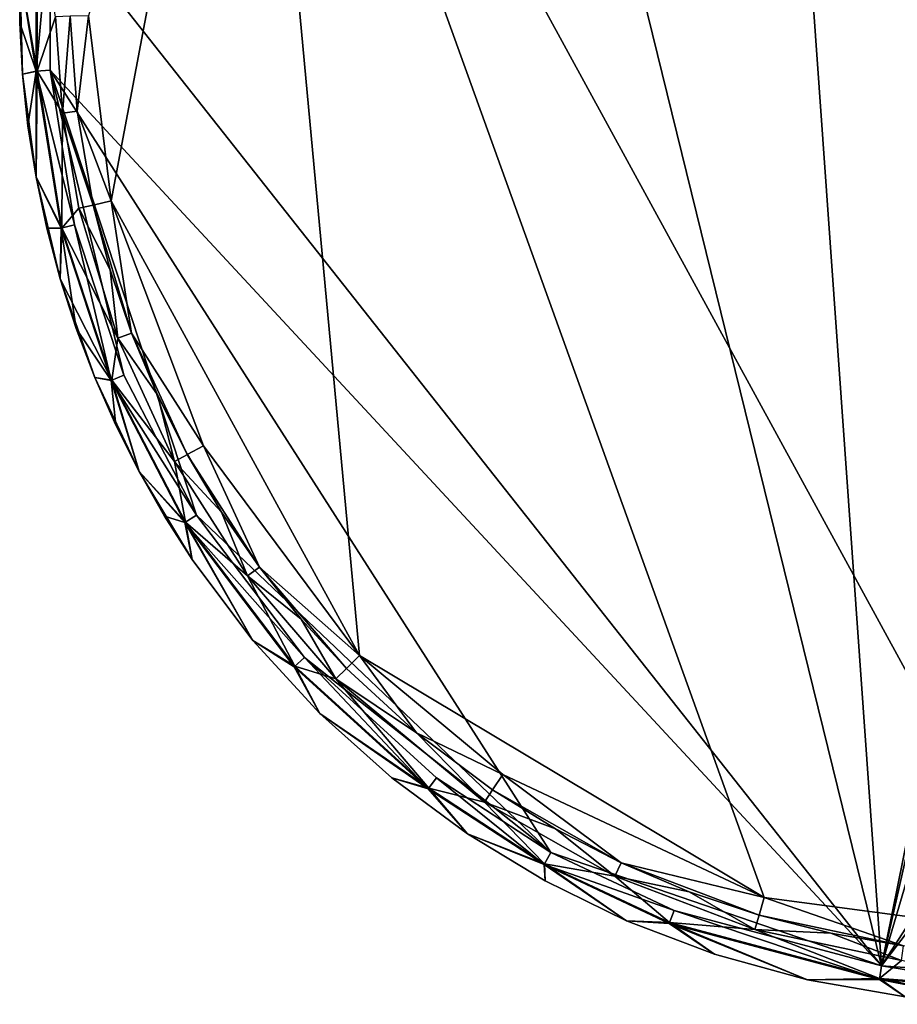
# Model space of a CAD drawing. Units: inches. Extents: x -2.8 to 2.8, y -3.29 to 3.28.
# Drawn here: x -2.8 to -0.93, y -3.29 to -1.19 of the extents above; entities that cross this region are included whole.
import ezdxf

# ---------------------------------------------------------------- set-up
doc = ezdxf.new("R2010")
doc.units = ezdxf.units.IN
doc.layers.get('0').update_dxf_attribs({"true_color": 0xc2ced6})

msp = doc.modelspace()

# ---------------------------------------------------------------- linework, layer by layer
for points in [[(-0.9594, -3.2029), (-1.2492, 0.8747), (-0.0816, 1.1302), (-0.9594, -3.2029)], [(-0.0816, 1.1302), (-0.0397, 0.8746), (-0.9594, -3.2029), (-0.0816, 1.1302)], [(-0.9594, -3.2029), (-1.8848, 0.5605), (-1.2492, 0.8747), (-0.9594, -3.2029)], [(-0.9594, -3.2029), (-0.0397, 0.8746), (0.2175, 0.7813), (-0.9594, -3.2029)], [(-0.9594, -3.2029), (0.2175, 0.7813), (1.1145, 0.0069), (-0.9594, -3.2029)], [(-0.9594, -3.2029), (-2.7326, -0.9587), (-1.8848, 0.5605), (-0.9594, -3.2029)], [(1.1145, 0.0069), (1.2705, -0.2812), (-0.9594, -3.2029), (1.1145, 0.0069)], [(-2.6511, -1.1772), (-2.6027, -1.5719), (-2.3083, -0.0088), (-2.6511, -1.1772)], [(-2.0731, -2.5413), (-2.3083, -0.0088), (-2.6027, -1.5719), (-2.0731, -2.5413)], [(-2.3083, -0.0088), (-0.5987, -3.1381), (1.0193, -2.2542), (-2.3083, -0.0088)], [(-1.2096, -3.0574), (-2.3083, -0.0088), (-2.0731, -2.5413), (-1.2096, -3.0574)], [(-0.5987, -3.1381), (-2.3083, -0.0088), (-1.2096, -3.0574), (-0.5987, -3.1381)], [(-0.6288, -3.2266), (-0.9594, -3.2029), (1.2705, -0.2812), (-0.6288, -3.2266)], [(-2.762, -0.9563), (-2.7629, -1.2953), (-2.7982, -1.0824), (-2.762, -0.9563)], [(-2.76, -0.9565), (-2.7982, -1.0824), (-2.7609, -1.2951), (-2.76, -0.9565)], [(-2.7629, -1.2953), (-2.762, -0.9563), (-2.7326, -0.9587), (-2.7629, -1.2953)], [(-2.7326, -0.9587), (-2.7335, -1.293), (-2.7629, -1.2953), (-2.7326, -0.9587)], [(-2.7219, -1.1789), (-2.76, -0.9565), (-2.7609, -1.2951), (-2.7219, -1.1789)], [(-0.9594, -3.2029), (-2.7335, -1.293), (-2.7326, -0.9587), (-0.9594, -3.2029)], [(-2.7982, -1.0824), (-2.7629, -1.2953), (-2.7979, -1.1917), (-2.7982, -1.0824)], [(-2.792, -1.3016), (-2.7982, -1.0824), (-2.7979, -1.1917), (-2.792, -1.3016)], [(-2.7982, -1.0824), (-2.7982, -1.0824), (-2.7979, -1.1917), (-2.7982, -1.0824)], [(-2.7609, -1.2951), (-2.7982, -1.0824), (-2.792, -1.3016), (-2.7609, -1.2951)], [(-2.792, -1.3016), (-2.7979, -1.1917), (-2.7629, -1.2953), (-2.792, -1.3016)], [(-2.7979, -1.1917), (-2.792, -1.3016), (-2.792, -1.3016), (-2.7979, -1.1917)], [(-2.707, -1.3844), (-2.7219, -1.1789), (-2.7609, -1.2951), (-2.707, -1.3844)], [(-2.6904, -1.1781), (-2.7219, -1.1789), (-2.707, -1.3844), (-2.6904, -1.1781)], [(-2.707, -1.3844), (-2.6757, -1.3806), (-2.6904, -1.1781), (-2.707, -1.3844)], [(-2.6511, -1.1772), (-2.6905, -1.1781), (-2.6758, -1.3806), (-2.6511, -1.1772)], [(-2.6757, -1.3806), (-2.6758, -1.3806), (-2.6905, -1.1781), (-2.6757, -1.3806)], [(-2.6905, -1.1781), (-2.6904, -1.1781), (-2.6757, -1.3806), (-2.6905, -1.1781)], [(-2.6758, -1.3806), (-2.6027, -1.5719), (-2.6511, -1.1772), (-2.6758, -1.3806)], [(-2.7609, -1.2951), (-2.792, -1.3016), (-2.7632, -1.5213), (-2.7609, -1.2951)], [(-2.7805, -1.4116), (-2.792, -1.3016), (-2.7629, -1.2953), (-2.7805, -1.4116)], [(-2.792, -1.3016), (-2.792, -1.3016), (-2.7805, -1.4116), (-2.792, -1.3016)], [(-2.7632, -1.5213), (-2.792, -1.3016), (-2.7805, -1.4116), (-2.7632, -1.5213)], [(-2.7632, -1.5213), (-2.7805, -1.4116), (-2.7629, -1.2953), (-2.7632, -1.5213)], [(-2.7609, -1.2951), (-2.7632, -1.5213), (-2.708, -1.6296), (-2.7609, -1.2951)], [(-2.7099, -1.6301), (-2.7632, -1.5213), (-2.7629, -1.2953), (-2.7099, -1.6301)], [(-2.7629, -1.2953), (-2.7335, -1.293), (-2.6812, -1.6231), (-2.7629, -1.2953)], [(-2.6812, -1.6231), (-2.7099, -1.6301), (-2.7629, -1.2953), (-2.6812, -1.6231)], [(-2.708, -1.6296), (-2.707, -1.3844), (-2.7609, -1.2951), (-2.708, -1.6296)], [(-2.7335, -1.293), (-0.9594, -3.2029), (-1.665, -2.9614), (-2.7335, -1.293)], [(-2.6812, -1.6231), (-2.7335, -1.293), (-2.5761, -1.9432), (-2.6812, -1.6231)], [(-2.5761, -1.9432), (-2.7335, -1.293), (-2.4211, -2.2422), (-2.5761, -1.9432)], [(-1.665, -2.9614), (-2.4211, -2.2422), (-2.7335, -1.293), (-1.665, -2.9614)], [(-2.707, -1.3844), (-2.708, -1.6296), (-2.6718, -1.5875), (-2.707, -1.3844)], [(-2.6411, -1.5806), (-2.6757, -1.3806), (-2.707, -1.3844), (-2.6411, -1.5806)], [(-2.707, -1.3844), (-2.6718, -1.5875), (-2.6411, -1.5806), (-2.707, -1.3844)], [(-2.6027, -1.5719), (-2.6758, -1.3806), (-2.6411, -1.5806), (-2.6027, -1.5719)], [(-2.6411, -1.5806), (-2.6758, -1.3806), (-2.6757, -1.3806), (-2.6411, -1.5806)], [(-2.6757, -1.3806), (-2.6411, -1.5806), (-2.6411, -1.5806), (-2.6757, -1.3806)], [(-2.7805, -1.4116), (-2.7632, -1.5213), (-2.7632, -1.5213), (-2.7805, -1.4116)], [(-2.7402, -1.6302), (-2.7632, -1.5213), (-2.7099, -1.6301), (-2.7402, -1.6302)], [(-2.7632, -1.5213), (-2.7632, -1.5213), (-2.7402, -1.6302), (-2.7632, -1.5213)], [(-2.7116, -1.738), (-2.7632, -1.5213), (-2.7402, -1.6302), (-2.7116, -1.738)], [(-2.708, -1.6296), (-2.7632, -1.5213), (-2.7116, -1.738), (-2.708, -1.6296)], [(-2.6411, -1.5806), (-2.5593, -1.8536), (-2.6027, -1.5719), (-2.6411, -1.5806)], [(-2.6027, -1.5719), (-2.4059, -2.0938), (-2.0731, -2.5413), (-2.6027, -1.5719)], [(-2.5593, -1.8536), (-2.4059, -2.0938), (-2.6027, -1.5719), (-2.5593, -1.8536)], [(-2.5888, -1.8647), (-2.6718, -1.5875), (-2.708, -1.6296), (-2.5888, -1.8647)], [(-2.6718, -1.5875), (-2.605, -1.7185), (-2.6411, -1.5806), (-2.6718, -1.5875)], [(-2.6718, -1.5875), (-2.5888, -1.8647), (-2.605, -1.7185), (-2.6718, -1.5875)], [(-2.6411, -1.5806), (-2.6411, -1.5806), (-2.605, -1.7185), (-2.6411, -1.5806)], [(-2.5593, -1.8536), (-2.6411, -1.5806), (-2.605, -1.7185), (-2.5593, -1.8536)], [(-2.7116, -1.738), (-2.7402, -1.6302), (-2.7099, -1.6301), (-2.7116, -1.738)], [(-2.7402, -1.6302), (-2.7116, -1.738), (-2.7116, -1.738), (-2.7402, -1.6302)], [(-2.7116, -1.738), (-2.6015, -1.9538), (-2.708, -1.6296), (-2.7116, -1.738)], [(-2.6775, -1.8441), (-2.7116, -1.738), (-2.7099, -1.6301), (-2.6775, -1.8441)], [(-2.6033, -1.9546), (-2.7099, -1.6301), (-2.6812, -1.6231), (-2.6033, -1.9546)], [(-2.6033, -1.9546), (-2.6775, -1.8441), (-2.7099, -1.6301), (-2.6033, -1.9546)], [(-2.5888, -1.8647), (-2.708, -1.6296), (-2.6015, -1.9538), (-2.5888, -1.8647)], [(-2.6812, -1.6231), (-2.5761, -1.9432), (-2.6033, -1.9546), (-2.6812, -1.6231)], [(-2.605, -1.7185), (-2.5593, -1.8536), (-2.5593, -1.8536), (-2.605, -1.7185)], [(-2.5593, -1.8536), (-2.605, -1.7185), (-2.5888, -1.8647), (-2.5593, -1.8536)], [(-2.6775, -1.8441), (-2.6379, -1.9482), (-2.7116, -1.738), (-2.6775, -1.8441)], [(-2.7116, -1.738), (-2.7116, -1.738), (-2.6775, -1.8441), (-2.7116, -1.738)], [(-2.7116, -1.738), (-2.6379, -1.9482), (-2.6015, -1.9538), (-2.7116, -1.738)], [(-2.6379, -1.9482), (-2.6775, -1.8441), (-2.6033, -1.9546), (-2.6379, -1.9482)], [(-2.6379, -1.9482), (-2.6775, -1.8441), (-2.6379, -1.9482), (-2.6379, -1.9482)], [(-2.4681, -2.1277), (-2.5888, -1.8647), (-2.6015, -1.9538), (-2.4681, -2.1277)], [(-2.5593, -1.8536), (-2.5888, -1.8647), (-2.5044, -1.9852), (-2.5593, -1.8536)], [(-2.4681, -2.1277), (-2.5044, -1.9852), (-2.5888, -1.8647), (-2.4681, -2.1277)], [(-2.4405, -2.1126), (-2.4059, -2.0938), (-2.5593, -1.8536), (-2.4405, -2.1126)], [(-2.5593, -1.8536), (-2.5593, -1.8536), (-2.5044, -1.9852), (-2.5593, -1.8536)], [(-2.4405, -2.1126), (-2.5593, -1.8536), (-2.5044, -1.9852), (-2.4405, -2.1126)], [(-2.5932, -2.0499), (-2.6379, -1.9482), (-2.6033, -1.9546), (-2.5932, -2.0499)], [(-2.5932, -2.0499), (-2.5435, -2.1487), (-2.6379, -1.9482), (-2.5932, -2.0499)], [(-2.6379, -1.9482), (-2.6379, -1.9482), (-2.5932, -2.0499), (-2.6379, -1.9482)], [(-2.6015, -1.9538), (-2.6379, -1.9482), (-2.5435, -2.1487), (-2.6015, -1.9538)], [(-2.6033, -1.9546), (-2.5761, -1.9432), (-2.4211, -2.2422), (-2.6033, -1.9546)], [(-2.5435, -2.1487), (-2.5932, -2.0499), (-2.6033, -1.9546), (-2.5435, -2.1487)], [(-2.4211, -2.2422), (-2.4461, -2.2579), (-2.6033, -1.9546), (-2.4211, -2.2422)], [(-2.6033, -1.9546), (-2.4461, -2.2579), (-2.5435, -2.1487), (-2.6033, -1.9546)], [(-2.6015, -1.9538), (-2.4444, -2.2568), (-2.4681, -2.1277), (-2.6015, -1.9538)], [(-2.5435, -2.1487), (-2.4444, -2.2568), (-2.6015, -1.9538), (-2.5435, -2.1487)], [(-2.5044, -1.9852), (-2.4404, -2.1126), (-2.4405, -2.1126), (-2.5044, -1.9852)], [(-2.4681, -2.1277), (-2.4404, -2.1126), (-2.5044, -1.9852), (-2.4681, -2.1277)], [(-2.5435, -2.1487), (-2.5932, -2.0499), (-2.5435, -2.1487), (-2.5435, -2.1487)], [(-2.4405, -2.1126), (-2.2867, -2.3526), (-2.4059, -2.0938), (-2.4405, -2.1126)], [(-2.0731, -2.5413), (-2.4059, -2.0938), (-2.2867, -2.3526), (-2.0731, -2.5413)], [(-2.4681, -2.1277), (-2.3678, -2.2353), (-2.4404, -2.1126), (-2.4681, -2.1277)], [(-2.4405, -2.1126), (-2.4404, -2.1126), (-2.3678, -2.2353), (-2.4405, -2.1126)], [(-2.3678, -2.2353), (-2.2867, -2.3526), (-2.4405, -2.1126), (-2.3678, -2.2353)], [(-2.312, -2.3714), (-2.4681, -2.1277), (-2.4444, -2.2568), (-2.312, -2.3714)], [(-2.3678, -2.2353), (-2.4681, -2.1277), (-2.312, -2.3714), (-2.3678, -2.2353)], [(-2.4891, -2.2443), (-2.5435, -2.1487), (-2.4461, -2.2579), (-2.4891, -2.2443)], [(-2.4891, -2.2443), (-2.4302, -2.3365), (-2.5435, -2.1487), (-2.4891, -2.2443)], [(-2.5435, -2.1487), (-2.5435, -2.1487), (-2.4891, -2.2443), (-2.5435, -2.1487)], [(-2.4444, -2.2568), (-2.5435, -2.1487), (-2.4302, -2.3365), (-2.4444, -2.2568)], [(-2.4302, -2.3365), (-2.4891, -2.2443), (-2.4461, -2.2579), (-2.4302, -2.3365)], [(-2.4302, -2.3365), (-2.4891, -2.2443), (-2.4302, -2.3365), (-2.4302, -2.3365)], [(-2.4461, -2.2579), (-2.4211, -2.2422), (-2.1905, -2.5456), (-2.4461, -2.2579)], [(-2.1905, -2.5456), (-2.4211, -2.2422), (-1.665, -2.9614), (-2.1905, -2.5456)], [(-2.2867, -2.3526), (-2.3678, -2.2353), (-2.2867, -2.3526), (-2.2867, -2.3526)], [(-2.312, -2.3714), (-2.2867, -2.3526), (-2.3678, -2.2353), (-2.312, -2.3714)], [(-2.4302, -2.3365), (-2.4461, -2.2579), (-2.3007, -2.5091), (-2.4302, -2.3365)], [(-2.2123, -2.5656), (-2.4461, -2.2579), (-2.1905, -2.5456), (-2.2123, -2.5656)], [(-2.4461, -2.2579), (-2.2123, -2.5656), (-2.3007, -2.5091), (-2.4461, -2.2579)], [(-2.2108, -2.5642), (-2.312, -2.3714), (-2.4444, -2.2568), (-2.2108, -2.5642)], [(-2.4302, -2.3365), (-2.3007, -2.5091), (-2.4444, -2.2568), (-2.4302, -2.3365)], [(-2.3007, -2.5091), (-2.2108, -2.5642), (-2.4444, -2.2568), (-2.3007, -2.5091)], [(-2.3007, -2.5091), (-2.4302, -2.3365), (-2.4302, -2.3365), (-2.3007, -2.5091)], [(-2.4302, -2.3365), (-2.3007, -2.5091), (-2.3007, -2.5091), (-2.4302, -2.3365)], [(-2.312, -2.3714), (-2.1977, -2.464), (-2.2867, -2.3526), (-2.312, -2.3714)], [(-2.312, -2.3714), (-2.2108, -2.5642), (-2.1236, -2.591), (-2.312, -2.3714)], [(-2.312, -2.3714), (-2.1236, -2.591), (-2.1977, -2.464), (-2.312, -2.3714)], [(-2.0731, -2.5413), (-2.2867, -2.3526), (-2.1011, -2.5689), (-2.0731, -2.5413)], [(-2.2867, -2.3526), (-2.2867, -2.3526), (-2.1977, -2.464), (-2.2867, -2.3526)], [(-2.1011, -2.5689), (-2.2867, -2.3526), (-2.1977, -2.464), (-2.1011, -2.5689)], [(-2.1977, -2.464), (-2.1011, -2.5689), (-2.1011, -2.5689), (-2.1977, -2.464)], [(-2.1236, -2.591), (-2.1011, -2.5689), (-2.1977, -2.464), (-2.1236, -2.591)], [(-2.1576, -2.6649), (-2.3007, -2.5091), (-2.2123, -2.5656), (-2.1576, -2.6649)], [(-2.1576, -2.6649), (-2.3007, -2.5091), (-2.3007, -2.5091), (-2.1576, -2.6649)], [(-2.3007, -2.5091), (-2.1576, -2.6649), (-2.1576, -2.6649), (-2.3007, -2.5091)], [(-2.2108, -2.5642), (-2.3007, -2.5091), (-2.1576, -2.6649), (-2.2108, -2.5642)], [(-1.9266, -2.8258), (-2.2123, -2.5656), (-2.1905, -2.5456), (-1.9266, -2.8258)], [(-1.9087, -2.8023), (-2.1905, -2.5456), (-1.665, -2.9614), (-1.9087, -2.8023)], [(-1.9266, -2.8258), (-2.1905, -2.5456), (-1.9087, -2.8023), (-1.9266, -2.8258)], [(-2.0731, -2.5413), (-2.1011, -2.5689), (-1.9516, -2.7062), (-2.0731, -2.5413)], [(-2.0731, -2.5413), (-1.7672, -2.7953), (-1.2096, -3.0574), (-2.0731, -2.5413)], [(-2.0731, -2.5413), (-1.9516, -2.7062), (-1.7672, -2.7953), (-2.0731, -2.5413)], [(-1.9266, -2.8258), (-2.1576, -2.6649), (-2.2123, -2.5656), (-1.9266, -2.8258)], [(-2.1236, -2.591), (-2.2108, -2.5642), (-1.9254, -2.8243), (-2.1236, -2.591)], [(-2.2108, -2.5642), (-2.1576, -2.6649), (-1.9254, -2.8243), (-2.2108, -2.5642)], [(-2.1236, -2.591), (-1.9516, -2.7061), (-2.1011, -2.5689), (-2.1236, -2.591)], [(-1.9516, -2.7061), (-1.9516, -2.7062), (-2.1011, -2.5689), (-1.9516, -2.7061)], [(-2.1011, -2.5689), (-2.1011, -2.5689), (-1.9516, -2.7061), (-2.1011, -2.5689)], [(-1.8068, -2.854), (-2.1236, -2.591), (-1.9254, -2.8243), (-1.8068, -2.854)], [(-1.8068, -2.854), (-1.9516, -2.7061), (-2.1236, -2.591), (-1.8068, -2.854)], [(-2.0041, -2.8025), (-2.1576, -2.6649), (-1.9266, -2.8258), (-2.0041, -2.8025)], [(-2.0041, -2.8025), (-2.1576, -2.6649), (-2.1576, -2.6649), (-2.0041, -2.8025)], [(-2.1576, -2.6649), (-2.0041, -2.8025), (-2.0041, -2.8025), (-2.1576, -2.6649)], [(-1.9254, -2.8243), (-2.1576, -2.6649), (-2.0041, -2.8025), (-1.9254, -2.8243)], [(-1.9516, -2.7062), (-1.9516, -2.7061), (-1.7892, -2.8279), (-1.9516, -2.7062)], [(-1.8068, -2.854), (-1.7892, -2.8279), (-1.9516, -2.7061), (-1.8068, -2.854)], [(-1.7672, -2.7953), (-1.9516, -2.7062), (-1.7892, -2.8279), (-1.7672, -2.7953)], [(-1.7892, -2.8279), (-1.7892, -2.8279), (-1.9516, -2.7062), (-1.7892, -2.8279)], [(-1.843, -2.9216), (-2.0041, -2.8025), (-1.9266, -2.8258), (-1.843, -2.9216)], [(-1.843, -2.9216), (-2.0041, -2.8025), (-2.0041, -2.8025), (-1.843, -2.9216)], [(-2.0041, -2.8025), (-1.843, -2.9216), (-1.843, -2.9216), (-2.0041, -2.8025)], [(-1.9254, -2.8243), (-2.0041, -2.8025), (-1.843, -2.9216), (-1.9254, -2.8243)], [(-1.6794, -2.9872), (-1.9266, -2.8258), (-1.9087, -2.8023), (-1.6794, -2.9872)], [(-1.9087, -2.8023), (-1.665, -2.9614), (-1.6794, -2.9872), (-1.9087, -2.8023)], [(-1.7672, -2.7953), (-1.7892, -2.8279), (-1.5152, -2.9834), (-1.7672, -2.7953)], [(-1.2096, -3.0574), (-1.7672, -2.7953), (-1.5152, -2.9834), (-1.2096, -3.0574)], [(-1.9266, -2.8258), (-1.6794, -2.9872), (-1.843, -2.9216), (-1.9266, -2.8258)], [(-1.9254, -2.8243), (-1.6784, -2.9854), (-1.8068, -2.854), (-1.9254, -2.8243)], [(-1.6784, -2.9854), (-1.9254, -2.8243), (-1.843, -2.9216), (-1.6784, -2.9854)], [(-1.8068, -2.854), (-1.6552, -2.911), (-1.7892, -2.8279), (-1.8068, -2.854)], [(-1.7892, -2.8279), (-1.7892, -2.8279), (-1.6552, -2.911), (-1.7892, -2.8279)], [(-1.5152, -2.9834), (-1.7892, -2.8279), (-1.6552, -2.911), (-1.5152, -2.9834)], [(-1.5286, -3.012), (-1.8068, -2.854), (-1.6784, -2.9854), (-1.5286, -3.012)], [(-1.8068, -2.854), (-1.5286, -3.012), (-1.6552, -2.911), (-1.8068, -2.854)], [(-1.6552, -2.911), (-1.5152, -2.9835), (-1.5152, -2.9834), (-1.6552, -2.911)], [(-1.5152, -2.9835), (-1.6552, -2.911), (-1.5286, -3.012), (-1.5152, -2.9835)], [(-1.6773, -3.022), (-1.843, -2.9216), (-1.6794, -2.9872), (-1.6773, -3.022)], [(-1.6773, -3.022), (-1.843, -2.9216), (-1.843, -2.9216), (-1.6773, -3.022)], [(-1.843, -2.9216), (-1.6773, -3.022), (-1.6773, -3.022), (-1.843, -2.9216)], [(-1.6784, -2.9854), (-1.843, -2.9216), (-1.6773, -3.022), (-1.6784, -2.9854)], [(-1.6794, -2.9872), (-1.665, -2.9614), (-1.4015, -3.0852), (-1.6794, -2.9872)], [(-1.665, -2.9614), (-0.9594, -3.2029), (-1.4015, -3.0852), (-1.665, -2.9614)], [(-1.6773, -3.022), (-1.6794, -2.9872), (-1.5032, -3.1072), (-1.6773, -3.022)], [(-1.4015, -3.0852), (-1.4122, -3.1127), (-1.6794, -2.9872), (-1.4015, -3.0852)], [(-1.6794, -2.9872), (-1.4122, -3.1127), (-1.5032, -3.1072), (-1.6794, -2.9872)], [(-1.6784, -2.9854), (-1.4115, -3.1109), (-1.5286, -3.012), (-1.6784, -2.9854)], [(-1.6773, -3.022), (-1.5032, -3.1072), (-1.6784, -2.9854), (-1.6773, -3.022)], [(-1.5032, -3.1072), (-1.4115, -3.1109), (-1.6784, -2.9854), (-1.5032, -3.1072)], [(-1.5286, -3.012), (-1.3701, -3.045), (-1.5152, -2.9835), (-1.5286, -3.012)], [(-1.2096, -3.0574), (-1.5152, -2.9834), (-1.2207, -3.0952), (-1.2096, -3.0574)], [(-1.5152, -2.9834), (-1.5152, -2.9835), (-1.3701, -3.045), (-1.5152, -2.9834)], [(-1.2207, -3.0952), (-1.5152, -2.9834), (-1.3701, -3.045), (-1.2207, -3.0952)], [(-1.5032, -3.1072), (-1.6773, -3.022), (-1.6773, -3.022), (-1.5032, -3.1072)], [(-1.6773, -3.022), (-1.5032, -3.1072), (-1.5032, -3.1072), (-1.6773, -3.022)], [(-1.4115, -3.1109), (-1.2295, -3.1254), (-1.5286, -3.012), (-1.4115, -3.1109)], [(-1.3701, -3.045), (-1.5286, -3.012), (-1.2295, -3.1254), (-1.3701, -3.045)], [(-1.3701, -3.045), (-1.2206, -3.0952), (-1.2207, -3.0952), (-1.3701, -3.045)], [(-1.3701, -3.045), (-1.2295, -3.1254), (-1.2206, -3.0952), (-1.3701, -3.045)], [(-1.2096, -3.0574), (-1.2207, -3.0952), (-0.9124, -3.1603), (-1.2096, -3.0574)], [(-1.2096, -3.0574), (-0.9124, -3.1603), (-0.5987, -3.1381), (-1.2096, -3.0574)], [(-0.9639, -3.2321), (-1.4122, -3.1127), (-1.4015, -3.0852), (-0.9639, -3.2321)], [(-0.9639, -3.2321), (-1.4015, -3.0852), (-0.9594, -3.2029), (-0.9639, -3.2321)], [(-1.316, -3.1784), (-1.5032, -3.1072), (-1.4122, -3.1127), (-1.316, -3.1784)], [(-1.316, -3.1784), (-1.5032, -3.1072), (-1.5032, -3.1072), (-1.316, -3.1784)], [(-1.5032, -3.1072), (-1.316, -3.1784), (-1.316, -3.1784), (-1.5032, -3.1072)], [(-1.4115, -3.1109), (-1.5032, -3.1072), (-1.316, -3.1784), (-1.4115, -3.1109)], [(-1.2206, -3.0952), (-1.2295, -3.1254), (-1.0678, -3.1337), (-1.2206, -3.0952)], [(-1.0678, -3.1337), (-0.9124, -3.1603), (-1.2207, -3.0952), (-1.0678, -3.1337)], [(-1.2207, -3.0952), (-1.2206, -3.0952), (-1.0678, -3.1337), (-1.2207, -3.0952)], [(-1.1172, -3.2332), (-1.316, -3.1784), (-1.4122, -3.1127), (-1.1172, -3.2332)], [(-1.4122, -3.1127), (-0.9639, -3.2321), (-1.1172, -3.2332), (-1.4122, -3.1127)], [(-0.9636, -3.2301), (-1.2295, -3.1254), (-1.4115, -3.1109), (-0.9636, -3.2301)], [(-1.4115, -3.1109), (-1.316, -3.1784), (-1.1172, -3.2332), (-1.4115, -3.1109)], [(-0.9636, -3.2301), (-1.4115, -3.1109), (-1.1172, -3.2332), (-0.9636, -3.2301)], [(-1.2295, -3.1254), (-0.9636, -3.2301), (-0.9165, -3.1916), (-1.2295, -3.1254)], [(-1.0678, -3.1337), (-1.2295, -3.1254), (-0.9165, -3.1916), (-1.0678, -3.1337)], [(-0.9124, -3.1603), (-1.0678, -3.1337), (-0.9124, -3.1604), (-0.9124, -3.1603)], [(-1.0678, -3.1337), (-0.9165, -3.1916), (-0.9124, -3.1604), (-1.0678, -3.1337)], [(-1.1172, -3.2332), (-1.316, -3.1784), (-1.316, -3.1784), (-1.1172, -3.2332)], [(-1.316, -3.1784), (-1.1172, -3.2332), (-1.1172, -3.2332), (-1.316, -3.1784)], [(-0.6286, -3.2542), (-0.9165, -3.1916), (-0.9636, -3.2301), (-0.6286, -3.2542)], [(-0.6286, -3.2562), (-0.9639, -3.2321), (-0.9594, -3.2029), (-0.6286, -3.2562)], [(-0.9594, -3.2029), (-0.6288, -3.2266), (-0.6286, -3.2562), (-0.9594, -3.2029)], [(-0.9636, -3.2301), (-1.1172, -3.2332), (-0.9089, -3.2695), (-0.9636, -3.2301)], [(-0.9089, -3.2695), (-1.1172, -3.2332), (-0.9639, -3.2321), (-0.9089, -3.2695)], [(-0.9089, -3.2695), (-1.1172, -3.2332), (-1.1172, -3.2332), (-0.9089, -3.2695)], [(-1.1172, -3.2332), (-0.9089, -3.2695), (-0.9089, -3.2695), (-1.1172, -3.2332)], [(-0.9089, -3.2695), (-0.9639, -3.2321), (-0.6936, -3.2852), (-0.9089, -3.2695)], [(-0.9639, -3.2321), (-0.6286, -3.2562), (-0.6936, -3.2852), (-0.9639, -3.2321)], [(-0.9089, -3.2695), (-0.6936, -3.2852), (-0.9636, -3.2301), (-0.9089, -3.2695)], [(-0.6936, -3.2852), (-0.6286, -3.2542), (-0.9636, -3.2301), (-0.6936, -3.2852)]]:
    msp.add_lwpolyline(points)

doc.saveas('drawing.dxf')
